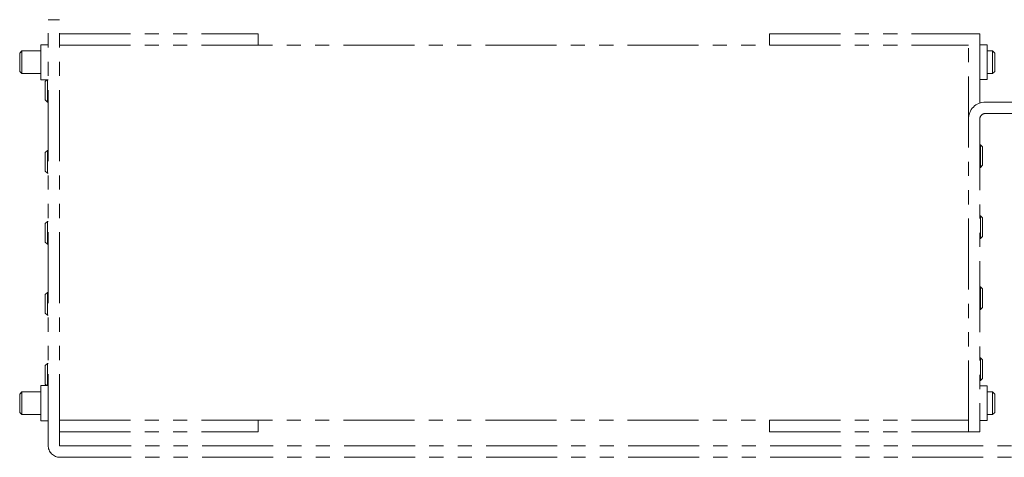
# Model space of a CAD drawing. Extents: x 22046 to 24938, y 8904 to 11318.
# Drawn here: x 22852 to 23025, y 9077 to 9154 of the extents above; entities that cross this region are included whole.
import ezdxf

# ---------------------------------------------------------------- set-up
doc = ezdxf.new("R2010")
doc.units = 0
doc.header["$MEASUREMENT"] = 0
doc.linetypes.add('PHANTOM', pattern=[2.5, 1.25, -0.25, 0.25, -0.25, 0.25, -0.25])
doc.layers.add('二点鎖線', color=7, linetype='PHANTOM', lineweight=5)

msp = doc.modelspace()

# ---------------------------------------------------------------- linework, layer by layer
at = {"layer": '二点鎖線', "ltscale": 10}
for p, q in [((22857.03, 9078.73), (22857.03, 9153.63)), ((22857.03, 9153.63), (22859.03, 9153.63)), ((22859.03, 9078.73), (22859.03, 9153.63)), ((22859.03, 9151.13), (22894.03, 9151.13)), ((22894.03, 9151.13), (22894.03, 9149.13)), ((22984.03, 9151.13), (23019.03, 9151.13)), ((22984.03, 9151.13), (22984.03, 9149.13)), ((23019.03, 9081.13), (23019.03, 9151.13)), ((23019.03, 9151.13), (23021.03, 9151.13)), ((23021.03, 9151.13), (23021.03, 9138.95)), ((22852.41, 9148.13), (22852.03, 9147.75)), ((22855.73, 9148.13), (22852.41, 9148.13)), ((22852.41, 9148.13), (22852.41, 9144.13)), ((22857.03, 9149.23), (22855.73, 9149.23)), ((22855.73, 9149.23), (22855.73, 9143.03)), ((22859.03, 9149.13), (23019.03, 9149.13)), ((23022.33, 9149.18), (23021.03, 9149.18)), ((23022.33, 9143.08), (23022.33, 9149.18)), ((23023.3, 9148.13), (23022.33, 9148.13)), ((23023.68, 9147.75), (23023.3, 9148.13)), ((23023.3, 9144.13), (23023.3, 9148.13)), ((22852.03, 9144.5), (22852.03, 9147.75)), ((23023.68, 9147.75), (23023.68, 9144.5)), ((22852.03, 9144.5), (22852.41, 9144.13)), ((22852.41, 9144.13), (22855.73, 9144.13)), ((22855.73, 9143.03), (22857.03, 9143.03)), ((22856.81, 9143.03), (22856.53, 9142.75)), ((22856.91, 9143.03), (22856.91, 9139.13)), ((23021.03, 9143.08), (23022.33, 9143.08)), ((23022.33, 9144.13), (23023.3, 9144.13)), ((23023.3, 9144.13), (23023.68, 9144.5)), ((22856.53, 9139.5), (22856.53, 9142.75)), ((22856.53, 9139.5), (22856.91, 9139.13)), ((22856.91, 9139.13), (22857.03, 9139.13)), ((23022.03, 9139.13), (23039.03, 9139.13)), ((23021.03, 9136.13), (23021.03, 9081.13)), ((23022.03, 9137.13), (23039.03, 9137.13)), ((23021.15, 9131.63), (23021.03, 9131.63)), ((23021.53, 9131.25), (23021.15, 9131.63)), ((23021.15, 9127.63), (23021.15, 9131.63)), ((23021.53, 9131.25), (23021.53, 9128)), ((22856.91, 9130.63), (22856.53, 9130.25)), ((22856.53, 9127), (22856.53, 9130.25)), ((22857.03, 9130.63), (22856.91, 9130.63)), ((22856.91, 9130.63), (22856.91, 9126.63)), ((23021.03, 9127.63), (23021.15, 9127.63)), ((23021.15, 9127.63), (23021.53, 9128)), ((22856.53, 9127), (22856.91, 9126.63)), ((22856.91, 9126.63), (22857.03, 9126.63)), ((23021.15, 9119.13), (23021.03, 9119.13)), ((23021.53, 9118.75), (23021.15, 9119.13)), ((23021.15, 9115.13), (23021.15, 9119.13)), ((23021.53, 9118.75), (23021.53, 9115.5)), ((22856.91, 9118.13), (22856.53, 9117.75)), ((22856.53, 9114.5), (22856.53, 9117.75)), ((22857.03, 9118.13), (22856.91, 9118.13)), ((22856.91, 9118.13), (22856.91, 9114.13)), ((23021.15, 9115.13), (23021.53, 9115.5)), ((22856.53, 9114.5), (22856.91, 9114.13)), ((22856.91, 9114.13), (22857.03, 9114.13)), ((23021.03, 9115.13), (23021.15, 9115.13)), ((23021.15, 9106.63), (23021.03, 9106.63)), ((23021.53, 9106.25), (23021.15, 9106.63)), ((23021.15, 9102.63), (23021.15, 9106.63)), ((22856.91, 9105.63), (22856.53, 9105.25)), ((22856.53, 9102), (22856.53, 9105.25)), ((22857.03, 9105.63), (22856.91, 9105.63)), ((22856.91, 9105.63), (22856.91, 9101.63)), ((23021.53, 9106.25), (23021.53, 9103)), ((22856.53, 9102), (22856.91, 9101.63)), ((22856.91, 9101.63), (22857.03, 9101.63)), ((23021.03, 9102.63), (23021.15, 9102.63)), ((23021.15, 9102.63), (23021.53, 9103)), ((22856.91, 9093.13), (22856.53, 9092.75)), ((22856.53, 9089.5), (22856.53, 9092.75)), ((22857.03, 9093.13), (22856.91, 9093.13)), ((22856.91, 9093.13), (22856.91, 9089.23)), ((23021.15, 9094.13), (23021.03, 9094.13)), ((23021.53, 9093.75), (23021.15, 9094.13)), ((23021.15, 9090.13), (23021.15, 9094.13)), ((23021.53, 9093.75), (23021.53, 9090.5)), ((22857.03, 9089.23), (22855.73, 9089.23)), ((22855.73, 9089.23), (22855.73, 9083.03)), ((22856.53, 9089.5), (22856.81, 9089.23)), ((23021.03, 9090.13), (23021.15, 9090.13)), ((23022.33, 9089.18), (23021.03, 9089.18)), ((23021.15, 9090.13), (23021.53, 9090.5)), ((23022.33, 9083.08), (23022.33, 9089.18)), ((22852.41, 9088.13), (22852.03, 9087.75)), ((22852.03, 9084.5), (22852.03, 9087.75)), ((22855.73, 9088.13), (22852.41, 9088.13)), ((22852.41, 9088.13), (22852.41, 9084.13)), ((23023.3, 9088.13), (23022.33, 9088.13)), ((23023.68, 9087.75), (23023.3, 9088.13)), ((23023.3, 9084.13), (23023.3, 9088.13)), ((23023.68, 9087.75), (23023.68, 9084.5)), ((22852.03, 9084.5), (22852.41, 9084.13)), ((22852.41, 9084.13), (22855.73, 9084.13)), ((23022.33, 9084.13), (23023.3, 9084.13)), ((23023.3, 9084.13), (23023.68, 9084.5)), ((22855.73, 9083.03), (22857.03, 9083.03)), ((22859.03, 9083.13), (23019.03, 9083.13)), ((22894.03, 9081.13), (22894.03, 9083.13)), ((22984.03, 9081.13), (22984.03, 9083.13)), ((23021.03, 9083.08), (23022.33, 9083.08)), ((22859.03, 9081.13), (22894.03, 9081.13)), ((22984.03, 9081.13), (23019.03, 9081.13)), ((23021.03, 9081.13), (23019.03, 9081.13)), ((22859.13, 9078.63), (23039.93, 9078.63)), ((22859.13, 9076.63), (23039.93, 9076.63))]:
    msp.add_line(p, q, dxfattribs=at)
for centre, radius, start, end in [((23022.03, 9136.13), 3, 90, 180), ((23022.03, 9136.13), 1, 90, 180), ((22859.13, 9078.73), 2.1, 180, 270), ((22859.13, 9078.73), 0.1, 180, 270)]:
    msp.add_arc(centre, radius, start, end, dxfattribs=at)

doc.saveas('drawing.dxf')
